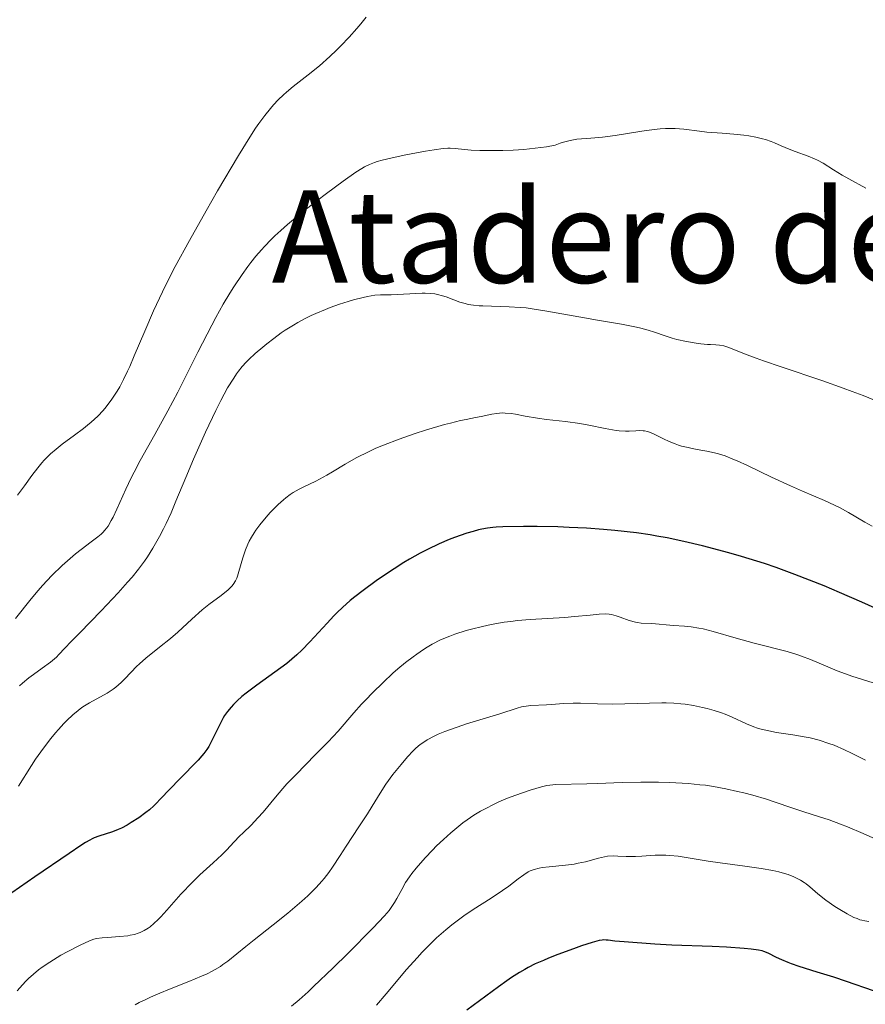
# Model space of a CAD drawing. Units: metres. Extents: x 651131 to 654580, y 4760173 to 4762562.
# Drawn here: x 652920 to 653025, y 4760489 to 4760612 of the extents above; entities that cross this region are included whole.
import ezdxf
from ezdxf.enums import TextEntityAlignment as Align

# ---------------------------------------------------------------- set-up
doc = ezdxf.new("R2010")
doc.units = ezdxf.units.M
doc.header["$MEASUREMENT"] = 0
for name, color, linetype, lineweight in [('Curva de nivel directora', 30, 'Continuous', 30), ('Curva de nivel intermedia', 30, 'Continuous', 0), ('Texto de Área (paraje) menor', 7, 'Continuous', 0)]:
    doc.layers.add(name, color=color, linetype=linetype, lineweight=lineweight)
doc.styles.add('Style-Arial', font='arial.ttf')

msp = doc.modelspace()

# ---------------------------------------------------------------- linework, layer by layer
at = {"layer": 'Curva de nivel directora', "color": 30, "linetype": 'Continuous', "lineweight": 30, "flags": 128}
for points, elevation in [([(652976.34, 4760548.04), (652975.58, 4760547.81), (652974.02, 4760547.27), (652973.36, 4760547.02), (652972.13, 4760546.5), (652970.65, 4760545.79), (652969.77, 4760545.34), (652968.44, 4760544.6), (652967.71, 4760544.16), (652966.51, 4760543.4), (652965.2, 4760542.53), (652964.31, 4760541.91), (652962.67, 4760540.7), (652961.65, 4760539.92), (652961.07, 4760539.44), (652960.09, 4760538.58), (652959.44, 4760537.96), (652959.02, 4760537.54), (652958.18, 4760536.64), (652956.05, 4760534.3), (652955.04, 4760533.27), (652954.42, 4760532.7), (652953.18, 4760531.63), (652949.45, 4760528.93), (652948.14, 4760527.94), (652947.61, 4760527.52), (652947.01, 4760526.98), (652946.54, 4760526.5), (652946.26, 4760526.19), (652945.8, 4760525.63), (652945.45, 4760525.13), (652945.28, 4760524.86), (652945.01, 4760524.35), (652944, 4760522.28), (652943.49, 4760521.3), (652943.25, 4760520.92), (652942.88, 4760520.41), (652942.64, 4760520.12), (652942.15, 4760519.58), (652939.84, 4760517.22), (652937.5, 4760514.76), (652936.95, 4760514.21), (652936.65, 4760513.92), (652936.1, 4760513.43), (652935.68, 4760513.09), (652934.78, 4760512.42), (652933.85, 4760511.82), (652933.35, 4760511.52), (652932.62, 4760511.14), (652932.21, 4760510.95), (652931.51, 4760510.68), (652929.83, 4760510.14), (652929.26, 4760509.91), (652928.98, 4760509.79), (652928.7, 4760509.65), (652928.15, 4760509.34), (652927.57, 4760508.97), (652926.14, 4760507.98), (652921.88, 4760505.09), (652918.99, 4760503.08)], 850), ([(653027.13, 4760538.12), (653024.67, 4760539.26), (653021.89, 4760540.46), (653019.97, 4760541.26), (653016.32, 4760542.69), (653013.99, 4760543.55), (653012.56, 4760544.04), (653011.62, 4760544.34), (653009.68, 4760544.93), (653008.12, 4760545.37), (653004.85, 4760546.23), (653002.52, 4760546.78), (653000.44, 4760547.23), (652999.16, 4760547.47), (652998.33, 4760547.6), (652996.64, 4760547.85), (652993.96, 4760548.16), (652992.56, 4760548.28), (652990.42, 4760548.44), (652988.28, 4760548.54), (652986.89, 4760548.59), (652984.3, 4760548.64), (652982.6, 4760548.64), (652980.04, 4760548.59), (652979.22, 4760548.56), (652978.81, 4760548.53), (652978.12, 4760548.44), (652977.41, 4760548.31), (652977.01, 4760548.22), (652976.34, 4760548.04)], 850), ([(653026.12, 4760490.91), (653022.73, 4760492.06), (653021.18, 4760492.58), (653019.12, 4760493.22), (653016.85, 4760493.92), (653015.9, 4760494.24), (653015.48, 4760494.41), (653014.7, 4760494.74), (653014.03, 4760495.05), (653013, 4760495.57), (653012.49, 4760495.79), (653012.25, 4760495.87), (653011.82, 4760495.97), (653010.91, 4760496.08), (653010.03, 4760496.16), (653007.83, 4760496.32), (653006.07, 4760496.41), (653001.02, 4760496.6), (652998.94, 4760496.71), (652995.1, 4760496.98), (652993.95, 4760497.09), (652993.14, 4760497.19), (652992.88, 4760497.22), (652992.56, 4760497.23), (652992.36, 4760497.22), (652991.99, 4760497.15), (652991.12, 4760496.9), (652989.83, 4760496.48), (652988.82, 4760496.12), (652986.85, 4760495.4), (652985.69, 4760494.95), (652985.07, 4760494.69), (652984.06, 4760494.24), (652983.17, 4760493.8), (652982.75, 4760493.56), (652982.09, 4760493.18), (652981.11, 4760492.56), (652980.54, 4760492.16)], 875), ([(652980.54, 4760492.16), (652979.49, 4760491.41), (652975.55, 4760488.48)], 875)]:
    msp.add_lwpolyline(points, dxfattribs=dict(at, elevation=elevation))
at = {"layer": 'Curva de nivel intermedia', "color": 30, "linetype": 'Continuous', "lineweight": 0, "flags": 128}
for points, elevation in [([(652963.03, 4760612), (652962.37, 4760611.17), (652961.9, 4760610.61), (652960.92, 4760609.5), (652959.9, 4760608.42), (652959.38, 4760607.9), (652958.55, 4760607.12), (652957.24, 4760605.96), (652955.83, 4760604.82), (652953.97, 4760603.36), (652953.14, 4760602.68), (652952.77, 4760602.35), (652952.1, 4760601.71), (652951.51, 4760601.08), (652951.14, 4760600.66), (652950.44, 4760599.78), (652949.71, 4760598.78), (652949.3, 4760598.18), (652948.58, 4760597.08), (652947.17, 4760594.79), (652944.58, 4760590.4), (652943.14, 4760587.91), (652941.07, 4760584.23), (652939.32, 4760580.99), (652938.33, 4760579.05), (652937.72, 4760577.83), (652936.63, 4760575.49), (652935.52, 4760572.94), (652934.23, 4760569.87), (652933.66, 4760568.55), (652933.39, 4760567.97), (652932.89, 4760566.92), (652932.41, 4760566.03), (652932.09, 4760565.48), (652931.45, 4760564.49), (652930.75, 4760563.54), (652930.35, 4760563.07), (652929.68, 4760562.36), (652928.87, 4760561.62), (652928.41, 4760561.24), (652927.91, 4760560.85), (652926.81, 4760560.03), (652925.27, 4760558.88), (652924.52, 4760558.29), (652923.81, 4760557.68), (652923.48, 4760557.37), (652923.03, 4760556.91), (652922.74, 4760556.59), (652922.22, 4760555.96), (652921.5, 4760555), (652920.58, 4760553.69), (652920.1, 4760553.03), (652919.7, 4760552.53)], 830), ([(653025.15, 4760590.75), (653023.05, 4760591.9), (653022.23, 4760592.36), (653021.15, 4760593.03), (653019.83, 4760593.84), (653019.13, 4760594.21), (653018.76, 4760594.38), (653017.97, 4760594.71), (653016.38, 4760595.3), (653015.64, 4760595.59), (653014.64, 4760596.01), (653013.8, 4760596.37), (653013.37, 4760596.54), (653012.67, 4760596.77), (653012.29, 4760596.88), (653011.48, 4760597.07), (653010.61, 4760597.22), (653010, 4760597.31), (653008.74, 4760597.45), (653007.31, 4760597.57), (653005.4, 4760597.71), (653004.46, 4760597.8), (653002.54, 4760598.05), (653001.47, 4760598.14), (653000.68, 4760598.15), (653000.26, 4760598.14), (652999.59, 4760598.1), (652998.86, 4760598.03), (652997.3, 4760597.81), (652993.98, 4760597.28), (652992.41, 4760597.07), (652990.98, 4760596.95), (652989.81, 4760596.86), (652989.24, 4760596.81), (652988.41, 4760596.68), (652987.59, 4760596.47), (652987.17, 4760596.33), (652986.54, 4760596.07), (652985.48, 4760595.89), (652984.76, 4760595.79), (652983.35, 4760595.62), (652982.66, 4760595.56), (652981.31, 4760595.47), (652980.04, 4760595.41), (652979.26, 4760595.4), (652977.86, 4760595.4), (652977.19, 4760595.41), (652976.09, 4760595.46), (652975.26, 4760595.53), (652974.11, 4760595.67), (652973.5, 4760595.71), (652973.19, 4760595.71)], 835), ([(652973.19, 4760595.71), (652972.63, 4760595.67), (652971.48, 4760595.51), (652970.43, 4760595.33), (652967.99, 4760594.87), (652966.29, 4760594.52), (652965.04, 4760594.22), (652964.42, 4760594.04), (652964.07, 4760593.92), (652963.46, 4760593.68), (652962.85, 4760593.38), (652962.49, 4760593.17), (652961.78, 4760592.71), (652960.19, 4760591.6), (652958.11, 4760590.06), (652956.91, 4760589.15), (652955.06, 4760587.69), (652953.27, 4760586.21), (652952.45, 4760585.48), (652951.71, 4760584.79), (652951.25, 4760584.34), (652950.42, 4760583.48), (652950.04, 4760583.07), (652949.34, 4760582.26), (652948.72, 4760581.48), (652948.34, 4760580.97), (652947.62, 4760579.98), (652946.6, 4760578.47), (652946.09, 4760577.66), (652945.28, 4760576.29), (652944.37, 4760574.65), (652943.86, 4760573.7), (652942.14, 4760570.33), (652939.62, 4760565.36), (652938.41, 4760563.04), (652936.78, 4760560.08), (652934.97, 4760556.86), (652934.2, 4760555.41), (652933.84, 4760554.69), (652933.18, 4760553.29), (652932.06, 4760550.79), (652931.59, 4760549.8), (652931.37, 4760549.39), (652930.97, 4760548.71), (652930.58, 4760548.18), (652930.3, 4760547.89), (652930.11, 4760547.7), (652929.7, 4760547.35), (652928.88, 4760546.73), (652927.61, 4760545.8), (652926.94, 4760545.27), (652925.92, 4760544.4), (652925.25, 4760543.79), (652923.98, 4760542.54), (652922.82, 4760541.33), (652922.26, 4760540.69), (652921.4, 4760539.65), (652919.48, 4760537.2)], 835), ([(653027.15, 4760564), (653024.82, 4760564.93), (653023.47, 4760565.45), (653022.33, 4760565.87), (653019.8, 4760566.76), (653014.61, 4760568.51), (653012.42, 4760569.27), (653011.52, 4760569.6), (653010.09, 4760570.14), (653008.33, 4760570.85), (653007.75, 4760571.05), (653007.49, 4760571.12), (653006.98, 4760571.21), (653006.49, 4760571.25), (653005.83, 4760571.28), (653005.48, 4760571.3), (653004.64, 4760571.37), (653004.06, 4760571.45), (653002.86, 4760571.66), (653001.68, 4760571.92), (653001.1, 4760572.08), (653000.2, 4760572.36), (652998.89, 4760572.83), (652998.1, 4760573.08), (652997.18, 4760573.33), (652996.65, 4760573.45), (652994.79, 4760573.81), (652991.82, 4760574.31), (652990.2, 4760574.59), (652985.25, 4760575.49), (652983.68, 4760575.73), (652982.93, 4760575.83), (652982.2, 4760575.9), (652980.84, 4760575.99), (652977.54, 4760576.08), (652977.11, 4760576.11), (652976.37, 4760576.18), (652975.74, 4760576.28), (652975.36, 4760576.37), (652974.68, 4760576.56), (652973.95, 4760576.83), (652973.01, 4760577.2), (652972.55, 4760577.36), (652971.92, 4760577.52), (652971.58, 4760577.58), (652971.01, 4760577.64), (652970.36, 4760577.67), (652970, 4760577.67), (652966.15, 4760577.48), (652964.83, 4760577.47), (652964.11, 4760577.41), (652963.21, 4760577.27), (652962.66, 4760577.14), (652961.47, 4760576.84), (652960.8, 4760576.64), (652959.72, 4760576.29), (652958.57, 4760575.88), (652957.99, 4760575.65), (652956.81, 4760575.16), (652956.23, 4760574.89), (652955.37, 4760574.46), (652954.54, 4760574.01), (652954, 4760573.7), (652952.98, 4760573.05), (652952.49, 4760572.72), (652951.57, 4760572.05)], 840), ([(652951.57, 4760572.05), (652950.72, 4760571.39), (652950.2, 4760570.96), (652949.26, 4760570.16), (652948.47, 4760569.43), (652948.12, 4760569.08), (652947.63, 4760568.54), (652947.16, 4760567.96), (652946.93, 4760567.64), (652946.58, 4760567.12), (652945.83, 4760565.88), (652944.98, 4760564.31), (652944.36, 4760563.09), (652943.06, 4760560.37), (652942.07, 4760558.16), (652941.58, 4760557.03), (652940.64, 4760554.76), (652939.41, 4760551.8), (652938.79, 4760550.37), (652938.17, 4760549.01), (652937.86, 4760548.35), (652937.37, 4760547.41), (652936.88, 4760546.52), (652936.54, 4760545.96), (652935.85, 4760544.87), (652935.49, 4760544.35), (652934.74, 4760543.35), (652933.95, 4760542.37), (652933.4, 4760541.72), (652932.24, 4760540.42), (652930.13, 4760538.18), (652927.44, 4760535.44), (652926.38, 4760534.34), (652925.6, 4760533.52), (652924.86, 4760532.72), (652924.55, 4760532.41), (652924.07, 4760531.98), (652923.8, 4760531.76), (652922.76, 4760531.03), (652921.68, 4760530.26), (652921.13, 4760529.85), (652920.34, 4760529.18), (652919.97, 4760528.83)], 840), ([(652990.73, 4760561.25), (652989.61, 4760561.46), (652987.84, 4760561.7), (652985.46, 4760561.97), (652984.34, 4760562.12), (652982.81, 4760562.38), (652981.62, 4760562.61), (652981.07, 4760562.69), (652980.31, 4760562.76), (652979.96, 4760562.77), (652979.29, 4760562.72), (652978.65, 4760562.62), (652977.36, 4760562.34), (652976.63, 4760562.2), (652975.47, 4760561.98), (652974.77, 4760561.83), (652973.51, 4760561.52), (652972.77, 4760561.33), (652970.44, 4760560.64), (652969.14, 4760560.23), (652967.14, 4760559.53), (652965.19, 4760558.77), (652964.26, 4760558.38), (652963.4, 4760557.98), (652961.82, 4760557.18), (652960.45, 4760556.4), (652958.87, 4760555.46), (652958.17, 4760555.05), (652956.8, 4760554.31), (652955.32, 4760553.59), (652954.7, 4760553.28), (652953.96, 4760552.86), (652953.6, 4760552.62), (652953.06, 4760552.21), (652952.77, 4760551.97), (652952.12, 4760551.39), (652951.13, 4760550.39), (652950.6, 4760549.81), (652949.82, 4760548.86), (652949.34, 4760548.2), (652949.11, 4760547.85), (652948.8, 4760547.33), (652948.52, 4760546.81), (652948.36, 4760546.46), (652948.07, 4760545.76), (652947.73, 4760544.76), (652947.24, 4760543.05), (652947.06, 4760542.47), (652946.96, 4760542.22), (652946.8, 4760541.88), (652946.51, 4760541.42), (652946.34, 4760541.21), (652945.9, 4760540.79), (652945.01, 4760540.08), (652943.5, 4760538.95), (652942.67, 4760538.28), (652941.39, 4760537.14), (652939.64, 4760535.51), (652938.74, 4760534.72), (652937.38, 4760533.63), (652935.65, 4760532.27), (652934.87, 4760531.59), (652934.51, 4760531.24), (652933.84, 4760530.55), (652933, 4760529.65), (652932.58, 4760529.23), (652931.94, 4760528.66), (652931.59, 4760528.4), (652930.87, 4760527.93), (652928.65, 4760526.71), (652928.02, 4760526.33), (652927.72, 4760526.12), (652927.26, 4760525.78), (652926.57, 4760525.21), (652925.86, 4760524.53), (652925.49, 4760524.15), (652924.79, 4760523.39), (652924.42, 4760522.97), (652923.85, 4760522.27), (652922.94, 4760521.08), (652921.96, 4760519.7), (652921.44, 4760518.93), (652919.82, 4760516.37)], 845), ([(653025.93, 4760548.71), (653025.01, 4760549.2), (653022.99, 4760550.4), (653021.86, 4760551.01), (653021.27, 4760551.31), (653020.01, 4760551.88), (653017.27, 4760553.05), (653015.78, 4760553.7), (653013.43, 4760554.79), (653010.45, 4760556.22), (653009.18, 4760556.8), (653008.62, 4760557.04), (653007.66, 4760557.42), (653006.84, 4760557.69), (653006.34, 4760557.82), (653005.38, 4760558.03), (653004.63, 4760558.16), (653003.58, 4760558.35), (653003.05, 4760558.46), (653002.25, 4760558.66), (653001.85, 4760558.78), (653001.46, 4760558.92), (653000.71, 4760559.23), (653000.01, 4760559.56), (652999.19, 4760559.97), (652998.84, 4760560.14), (652998.26, 4760560.39), (652998.02, 4760560.47), (652997.66, 4760560.55), (652997.47, 4760560.57), (652997.05, 4760560.58), (652996.55, 4760560.56), (652995.73, 4760560.52), (652995.27, 4760560.52), (652994.51, 4760560.56), (652994.1, 4760560.6), (652993.67, 4760560.66), (652992.76, 4760560.83), (652990.73, 4760561.25)], 845), ([(653026.07, 4760529.21), (653023.43, 4760530.05), (653022.17, 4760530.49), (653021.57, 4760530.71), (653020.44, 4760531.18), (653018.27, 4760532.11), (653017.16, 4760532.54), (653016.58, 4760532.73), (653015.36, 4760533.09), (653011.28, 4760534.14), (653009.04, 4760534.78), (653006.19, 4760535.6), (653004.95, 4760535.91), (653004.4, 4760536.02), (653003.44, 4760536.18), (653002.62, 4760536.26), (653001.23, 4760536.34), (652998.57, 4760536.59), (652997.23, 4760536.64), (652996.78, 4760536.7), (652996.53, 4760536.74), (652995.73, 4760536.97), (652994.62, 4760537.36), (652994.11, 4760537.53), (652993.52, 4760537.69), (652993.24, 4760537.73), (652992.8, 4760537.77), (652991.99, 4760537.75), (652990.89, 4760537.64), (652988.93, 4760537.45), (652987.74, 4760537.35), (652983.43, 4760537.1), (652981.84, 4760536.95), (652981.02, 4760536.85), (652980.21, 4760536.74), (652978.57, 4760536.45), (652977.5, 4760536.22), (652976.12, 4760535.89), (652975.46, 4760535.7), (652974.08, 4760535.26), (652973.45, 4760535.03), (652972.3, 4760534.54), (652971.26, 4760534.01), (652970.61, 4760533.63), (652970.19, 4760533.36), (652969.36, 4760532.79), (652968.89, 4760532.45), (652967.94, 4760531.72), (652967, 4760530.94), (652966.38, 4760530.39), (652965.15, 4760529.27), (652963.83, 4760527.97), (652963, 4760527.11), (652962.47, 4760526.55), (652961.51, 4760525.48), (652959.56, 4760523.21), (652958.33, 4760521.87), (652956.72, 4760520.24), (652954.33, 4760517.82), (652953.2, 4760516.63), (652952.68, 4760516.06), (652951.76, 4760514.99), (652950.24, 4760513.14), (652949.6, 4760512.4), (652948.75, 4760511.5), (652947.76, 4760510.57), (652947.31, 4760510.13), (652946.65, 4760509.43), (652945.68, 4760508.38), (652945.1, 4760507.8), (652944.04, 4760506.84)], 855), ([(653025.09, 4760519.61), (653023.37, 4760520.47), (653022.49, 4760520.88), (653021.2, 4760521.44), (653020.57, 4760521.67), (653019.36, 4760522.06), (653018.22, 4760522.35), (653017.48, 4760522.51), (653016.06, 4760522.75), (653014.05, 4760523.05), (653013.09, 4760523.23), (653012.15, 4760523.45), (653011.69, 4760523.59), (653011.23, 4760523.75), (653010.33, 4760524.12), (653008.55, 4760524.94), (653007.66, 4760525.32), (653007.21, 4760525.49), (653006.32, 4760525.78), (653005.43, 4760526.02), (653004.85, 4760526.15), (653003.74, 4760526.37), (653002.69, 4760526.54), (653002.16, 4760526.61), (653001.3, 4760526.68), (653000.33, 4760526.72), (652999.78, 4760526.72), (652993.68, 4760526.57), (652991.8, 4760526.6), (652989.67, 4760526.67), (652988.76, 4760526.68), (652987.55, 4760526.64), (652986.14, 4760526.52), (652985.48, 4760526.47), (652983.53, 4760526.37), (652982.92, 4760526.31), (652982.64, 4760526.27), (652982.36, 4760526.22), (652981.81, 4760526.07), (652979.67, 4760525.36), (652978.02, 4760524.85), (652975.53, 4760524.09), (652974.34, 4760523.71), (652972.83, 4760523.17), (652971.99, 4760522.82), (652971.49, 4760522.58), (652970.61, 4760522.1), (652970.32, 4760521.91), (652969.77, 4760521.52), (652969.24, 4760521.08), (652968.9, 4760520.75), (652968.17, 4760519.99), (652967.38, 4760519.07), (652966.97, 4760518.57), (652966.36, 4760517.79), (652965.5, 4760516.61), (652964.78, 4760515.48), (652963.81, 4760513.87), (652963.22, 4760512.93), (652962.15, 4760511.28), (652960.56, 4760508.89), (652959.8, 4760507.74), (652958.87, 4760506.3), (652958.39, 4760505.61), (652957.84, 4760504.89), (652957.54, 4760504.53), (652956.85, 4760503.76), (652956.46, 4760503.36), (652955.8, 4760502.72), (652955.04, 4760502.04), (652953.33, 4760500.58), (652951.48, 4760499.09), (652949.13, 4760497.23), (652948.11, 4760496.42), (652945.87, 4760494.61), (652945.25, 4760494.16), (652944.94, 4760493.94), (652944.26, 4760493.54)], 860), ([(653022.86, 4760511.29), (653022.02, 4760511.63), (653020.58, 4760512.17), (653019.4, 4760512.56), (653017.43, 4760513.18), (653015.96, 4760513.67), (653013.89, 4760514.38), (653012.8, 4760514.74), (653011.11, 4760515.23), (653009.98, 4760515.53), (653009.22, 4760515.71), (653007.77, 4760516.03), (653006.23, 4760516.31), (653005.22, 4760516.46), (653004.54, 4760516.54), (653003.11, 4760516.67), (653001.55, 4760516.78), (653000.71, 4760516.82), (652999.37, 4760516.86), (652997.2, 4760516.86), (652994.86, 4760516.8), (652991.81, 4760516.68), (652990.48, 4760516.63), (652986.62, 4760516.57), (652985.89, 4760516.5), (652985.5, 4760516.44), (652984.83, 4760516.28), (652983.44, 4760515.86), (652981.67, 4760515.25), (652980.63, 4760514.85), (652979.53, 4760514.39), (652978.97, 4760514.13), (652977.83, 4760513.55), (652977.26, 4760513.24), (652976.42, 4760512.73), (652975.6, 4760512.18), (652975.07, 4760511.79), (652974.05, 4760510.98), (652973.56, 4760510.56), (652972.64, 4760509.73), (652971.8, 4760508.92), (652971.29, 4760508.4), (652970.39, 4760507.44), (652969.26, 4760506.17), (652968.72, 4760505.5), (652968.43, 4760505.1), (652967.94, 4760504.36), (652967.46, 4760503.51), (652966.86, 4760502.4), (652966.57, 4760501.89), (652966.17, 4760501.25), (652965.9, 4760500.89), (652965.32, 4760500.21), (652963.88, 4760498.69), (652960.75, 4760495.53), (652958.96, 4760493.77), (652956.51, 4760491.42), (652955.83, 4760490.79), (652954.7, 4760489.77), (652953.78, 4760489)], 865), ([(653029.15, 4760508.53), (653024.8, 4760510.46), (653022.86, 4760511.29)], 865), ([(653025.51, 4760499.54), (653025.02, 4760499.59), (653024.64, 4760499.68), (653024.42, 4760499.75), (653024.07, 4760499.88), (653023.68, 4760500.04), (653022.82, 4760500.48), (653021.91, 4760501.01), (653021.3, 4760501.4), (653020.18, 4760502.17), (653019.2, 4760502.95), (653018.19, 4760503.83), (653017.73, 4760504.2), (653017.5, 4760504.36), (653017.02, 4760504.66), (653016.52, 4760504.93), (653016.19, 4760505.09), (653015.5, 4760505.36), (653014.77, 4760505.59), (653014.35, 4760505.7), (653013.61, 4760505.86), (653012.14, 4760506.11), (653010.13, 4760506.39), (653007.05, 4760506.81), (653005.54, 4760507.03), (653001.81, 4760507.63), (653000.79, 4760507.75), (653000.3, 4760507.78), (652999.84, 4760507.79), (652998.96, 4760507.76), (652997.32, 4760507.63), (652996.53, 4760507.59), (652995.36, 4760507.62), (652994.33, 4760507.67), (652993.82, 4760507.68), (652993.06, 4760507.63), (652992.69, 4760507.58), (652991.93, 4760507.41)], 870), ([(652944.04, 4760506.84), (652942.37, 4760505.32), (652941.46, 4760504.42), (652940.03, 4760502.92), (652938.26, 4760500.94), (652937.52, 4760500.12), (652937.19, 4760499.79), (652936.65, 4760499.26), (652936.2, 4760498.88), (652935.94, 4760498.69), (652935.46, 4760498.4), (652934.97, 4760498.16), (652934.71, 4760498.06), (652934.26, 4760497.92), (652933.73, 4760497.81), (652933.42, 4760497.76), (652932.37, 4760497.65), (652930.88, 4760497.55), (652930.22, 4760497.49), (652929.52, 4760497.39), (652929.19, 4760497.31), (652928.64, 4760497.11), (652927.49, 4760496.58), (652925.98, 4760495.81), (652925.1, 4760495.32), (652924.18, 4760494.77), (652923.71, 4760494.47), (652922.79, 4760493.84), (652922.34, 4760493.5), (652921.69, 4760492.98), (652921.09, 4760492.42), (652920.71, 4760492.05), (652920.01, 4760491.28), (652919.69, 4760490.9)], 855), ([(652991.93, 4760507.41), (652990.31, 4760506.96), (652989.39, 4760506.76), (652988.89, 4760506.67), (652987.84, 4760506.53), (652985.78, 4760506.32), (652984.91, 4760506.22), (652984.55, 4760506.16), (652983.94, 4760506.01), (652983.45, 4760505.83), (652983.17, 4760505.69), (652982.63, 4760505.33), (652981.96, 4760504.81), (652980.78, 4760503.91), (652980, 4760503.36), (652978.57, 4760502.43), (652976.35, 4760501.01), (652975.2, 4760500.22), (652974.19, 4760499.49), (652973.69, 4760499.1), (652972.94, 4760498.49), (652971.79, 4760497.48), (652970.61, 4760496.33), (652970, 4760495.69), (652969.37, 4760495.01), (652968.08, 4760493.55), (652965.52, 4760490.52), (652964.32, 4760489.12)], 870), ([(652944.26, 4760493.54), (652943.89, 4760493.33), (652943.28, 4760493.03), (652942.59, 4760492.72), (652941, 4760492.06), (652938.62, 4760491.12), (652937.41, 4760490.62), (652936.23, 4760490.11), (652935.66, 4760489.84), (652934.85, 4760489.44), (652934.34, 4760489.17)], 860)]:
    msp.add_lwpolyline(points, dxfattribs=dict(at, elevation=elevation))

# ---------------------------------------------------------------- texts
at = {"layer": 'Texto de Área (paraje) menor', "color": 7, "linetype": 'Continuous', "lineweight": 0, "style": 'Style-Arial'}
msp.add_text('Atadero de Mantxo', height=11.5, dxfattribs=at).set_placement((653020.36, 4760584.71, 836.63), align=Align.MIDDLE_CENTER)

doc.saveas('drawing.dxf')
